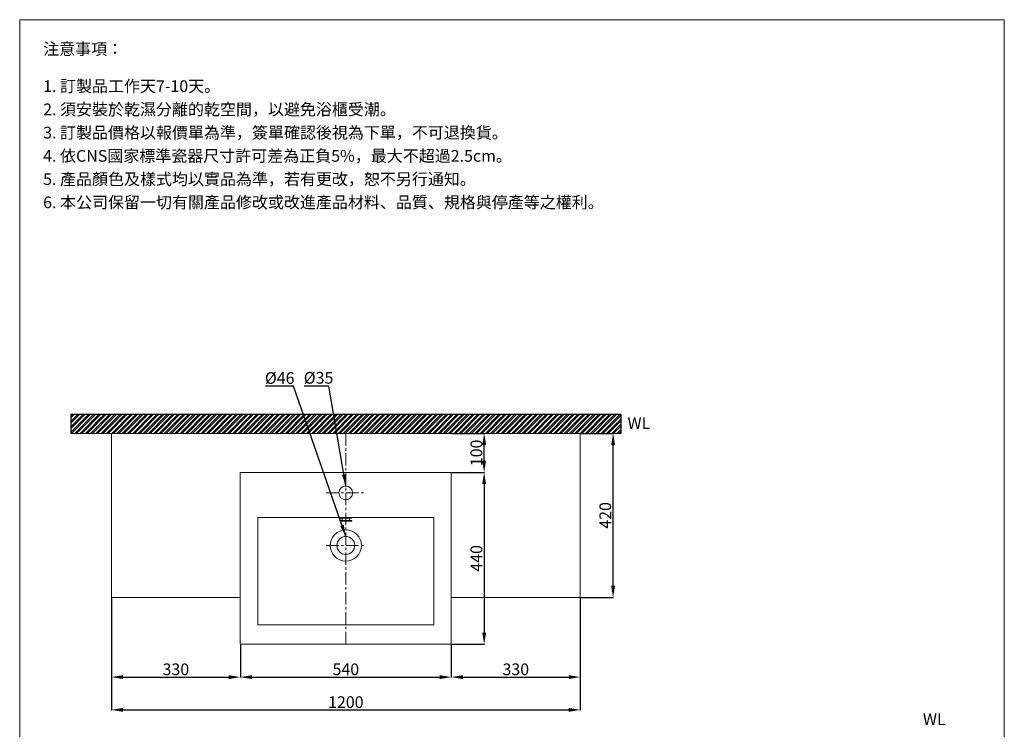
# Model space of a CAD drawing. Units: millimetres. Extents: x 313 to 2833, y 130 to 3732.
# Drawn here: x 313 to 2833, y 1915 to 3732 of the extents above; entities that cross this region are included whole.
import ezdxf

# ---------------------------------------------------------------- set-up
doc = ezdxf.new("R2010")
doc.units = ezdxf.units.MM
doc.linetypes.add('CENTER', pattern=[50.8, 31.75, -6.35, 6.35, -6.35])
doc.layers.get('0').update_dxf_attribs({"lineweight": 15})
doc.layers.get('Defpoints').update_dxf_attribs({"color": 8})
for name, color, linetype, lineweight in [('C', 1, 'CENTER', 5), ('DIM', 3, 'Continuous', 5), ('I', 7, 'Continuous', 15), ('PV', 7, 'Continuous', 15), ('T', 7, 'Continuous', 5)]:
    doc.layers.add(name, color=color, linetype=linetype, lineweight=lineweight)
doc.styles.add('ETCH', font='txt')
doc.styles.get("Standard").update_dxf_attribs({"font": 'arial.ttf'})
doc.dimstyles.new('ISO-25', dxfattribs={"dimtxt": 30, "dimasz": 30, "dimexe": 1.25, "dimexo": 0.625, "dimtad": 1, "dimtxsty": 'Standard', "dimcen": 2.5, "dimadec": 0, "dimazin": 0, "dimtfac": 1, "dimtmove": 0, "dimatfit": 3, "dimfxl": 1, "dimarcsym": 0})

# ---------------------------------------------------------------- blocks, each defined once
blk = doc.blocks.new('*D10')
at = {"layer": 'Defpoints', "color": 0, "transparency": 16777216}
for p in [(1747.8, 2672.8), (1831.8, 2672.8), (1747.8, 2252.8)]:
    blk.add_point(p, dxfattribs=at)
at = {"layer": 'DIM', "color": 0, "lineweight": -2, "transparency": 16777216}
for p, q in [((1748.4, 2672.8), (1833, 2672.8)), ((1831.8, 2282.8), (1831.8, 2642.8)), ((1748.4, 2252.8), (1833, 2252.8))]:
    blk.add_line(p, q, dxfattribs=at)
at = {"layer": 'DIM', "color": 0, "transparency": 16777216}
for points in [[(1826.8, 2642.8), (1836.8, 2642.8), (1831.8, 2672.8)], [(1826.8, 2282.8), (1836.8, 2282.8), (1831.8, 2252.8)]]:
    blk.add_solid(points, dxfattribs=at)
at = {"layer": 'DIM', "color": 0, "transparency": 16777216, "insert": (1815.8, 2462.8), "char_height": 30, "attachment_point": 5, "rotation": 90}
blk.add_mtext('420', dxfattribs=at)
blk = doc.blocks.new('*D1')
at = {"layer": 'Defpoints', "color": 0, "transparency": 16777216}
for p in [(1417.8, 2672.8), (1501.8, 2672.8), (1417.8, 2572.8)]:
    blk.add_point(p, dxfattribs=at)
at = {"layer": 'DIM', "color": 0, "lineweight": -2, "transparency": 16777216}
for p, q in [((1418.4, 2672.8), (1503, 2672.8)), ((1501.8, 2602.8), (1501.8, 2642.8)), ((1418.4, 2572.8), (1503, 2572.8))]:
    blk.add_line(p, q, dxfattribs=at)
at = {"layer": 'DIM', "color": 0, "transparency": 16777216}
for points in [[(1496.8, 2642.8), (1506.8, 2642.8), (1501.8, 2672.8)], [(1496.8, 2602.8), (1506.8, 2602.8), (1501.8, 2572.8)]]:
    blk.add_solid(points, dxfattribs=at)
at = {"layer": 'DIM', "color": 0, "transparency": 16777216, "insert": (1485.8, 2622.8), "char_height": 30, "attachment_point": 5, "rotation": 90}
blk.add_mtext('100', dxfattribs=at)
blk = doc.blocks.new('*D6')
at = {"layer": 'Defpoints', "color": 0, "transparency": 16777216}
for p in [(547.8, 2252.8), (1747.8, 2252.8), (1747.8, 1964.8)]:
    blk.add_point(p, dxfattribs=at)
at = {"layer": 'DIM', "color": 0, "lineweight": -2, "transparency": 16777216}
for p, q in [((547.8, 2252.2), (547.8, 1963.6)), ((1747.8, 2252.2), (1747.8, 1963.6)), ((577.8, 1964.8), (1717.8, 1964.8))]:
    blk.add_line(p, q, dxfattribs=at)
at = {"layer": 'DIM', "color": 0, "transparency": 16777216}
for points in [[(577.8, 1969.8), (577.8, 1959.8), (547.8, 1964.8)], [(1717.8, 1969.8), (1717.8, 1959.8), (1747.8, 1964.8)]]:
    blk.add_solid(points, dxfattribs=at)
at = {"layer": 'DIM', "color": 0, "transparency": 16777216, "insert": (1147.8, 1980.8), "char_height": 30, "attachment_point": 5}
blk.add_mtext('1200', dxfattribs=at)
blk = doc.blocks.new('*D7')
at = {"layer": 'Defpoints', "color": 0, "transparency": 16777216}
for p in [(877.8, 2132.8), (1417.8, 2132.8), (1417.8, 2048.8)]:
    blk.add_point(p, dxfattribs=at)
at = {"layer": 'DIM', "color": 0, "lineweight": -2, "transparency": 16777216}
for p, q in [((877.8, 2132.2), (877.8, 2047.6)), ((1417.8, 2132.2), (1417.8, 2047.6)), ((907.8, 2048.8), (1387.8, 2048.8))]:
    blk.add_line(p, q, dxfattribs=at)
at = {"layer": 'DIM', "color": 0, "transparency": 16777216}
for points in [[(907.8, 2053.8), (907.8, 2043.8), (877.8, 2048.8)], [(1387.8, 2053.8), (1387.8, 2043.8), (1417.8, 2048.8)]]:
    blk.add_solid(points, dxfattribs=at)
at = {"layer": 'DIM', "color": 0, "transparency": 16777216, "insert": (1147.8, 2064.8), "char_height": 30, "attachment_point": 5}
blk.add_mtext('540', dxfattribs=at)
blk = doc.blocks.new('*D8')
at = {"layer": 'Defpoints', "color": 0, "transparency": 16777216}
for p in [(1417.8, 2572.8), (1417.8, 2132.8), (1501.8, 2132.8)]:
    blk.add_point(p, dxfattribs=at)
at = {"layer": 'DIM', "color": 0, "lineweight": -2, "transparency": 16777216}
for p, q in [((1418.4, 2572.8), (1503, 2572.8)), ((1501.8, 2542.8), (1501.8, 2162.8)), ((1418.4, 2132.8), (1503, 2132.8))]:
    blk.add_line(p, q, dxfattribs=at)
at = {"layer": 'DIM', "color": 0, "transparency": 16777216}
for points in [[(1496.8, 2542.8), (1506.8, 2542.8), (1501.8, 2572.8)], [(1496.8, 2162.8), (1506.8, 2162.8), (1501.8, 2132.8)]]:
    blk.add_solid(points, dxfattribs=at)
at = {"layer": 'DIM', "color": 0, "transparency": 16777216, "insert": (1485.8, 2352.8), "char_height": 30, "attachment_point": 5, "rotation": 90}
blk.add_mtext('440', dxfattribs=at)
blk = doc.blocks.new('*D28')
at = {"layer": 'Defpoints', "color": 0, "transparency": 16777216}
for p in [(547.8, 2252.8), (877.8, 2132.8), (877.8, 2048.8)]:
    blk.add_point(p, dxfattribs=at)
at = {"layer": 'DIM', "color": 0, "lineweight": -2, "transparency": 16777216}
for p, q in [((547.8, 2252.2), (547.8, 2047.6)), ((877.8, 2132.2), (877.8, 2047.6)), ((577.8, 2048.8), (847.8, 2048.8))]:
    blk.add_line(p, q, dxfattribs=at)
at = {"layer": 'DIM', "color": 0, "transparency": 16777216}
for points in [[(577.8, 2053.8), (577.8, 2043.8), (547.8, 2048.8)], [(847.8, 2053.8), (847.8, 2043.8), (877.8, 2048.8)]]:
    blk.add_solid(points, dxfattribs=at)
at = {"layer": 'DIM', "color": 0, "transparency": 16777216, "insert": (712.8, 2064.8), "char_height": 30, "attachment_point": 5}
blk.add_mtext('330', dxfattribs=at)
blk = doc.blocks.new('*D29')
at = {"layer": 'Defpoints', "color": 0, "transparency": 16777216}
for p in [(1747.8, 2252.8), (1417.8, 2132.8), (1747.8, 2048.8)]:
    blk.add_point(p, dxfattribs=at)
at = {"layer": 'DIM', "color": 0, "lineweight": -2, "transparency": 16777216}
for p, q in [((1747.8, 2252.2), (1747.8, 2047.6)), ((1417.8, 2132.2), (1417.8, 2047.6)), ((1447.8, 2048.8), (1717.8, 2048.8))]:
    blk.add_line(p, q, dxfattribs=at)
at = {"layer": 'DIM', "color": 0, "transparency": 16777216}
for points in [[(1447.8, 2053.8), (1447.8, 2043.8), (1417.8, 2048.8)], [(1717.8, 2053.8), (1717.8, 2043.8), (1747.8, 2048.8)]]:
    blk.add_solid(points, dxfattribs=at)
at = {"layer": 'DIM', "color": 0, "transparency": 16777216, "insert": (1582.8, 2064.8), "char_height": 30, "attachment_point": 5}
blk.add_mtext('330', dxfattribs=at)

msp = doc.modelspace()

# ---------------------------------------------------------------- hatches: boundary and pattern name
at = {"true_color": 0x636466}
h = msp.add_hatch(dxfattribs=at)
h.set_pattern_fill('ANSI32', color=251)
h.set_pattern_definition([(45, (-3212.501, 380.056), (-6.735192, 6.735192), []), (45, (-3208.0105, 380.056), (-6.735192, 6.735192), [])])
h.paths.add_polyline_path([(1020.191, 2720.814), (444.191, 2720.814), (444.191, 2672.814), (1020.191, 2672.814)])
h.paths.add_polyline_path([(1851.356, 2720.814), (1020.191, 2720.814), (1020.191, 2672.814), (1851.356, 2672.814)])

# ---------------------------------------------------------------- linework, layer by layer
for p, q in [((313.075, 3731.947), (2833.075, 3731.947)), ((547.774, 2252.814), (547.774, 2672.814)), ((1747.774, 2252.814), (1747.774, 2672.814))]:
    msp.add_line(p, q)
at = {"layer": 'C'}
for p, q in [((1147.774, 2672.814), (1147.774, 2132.814)), ((1097.774, 2520.314), (1197.774, 2520.314)), ((1097.774, 2385.814), (1197.774, 2385.814))]:
    msp.add_line(p, q, dxfattribs=at)
at = {"layer": 'Defpoints'}
for p, q in [((1851.356, 2720.814), (444.191, 2720.814)), ((444.191, 2720.814), (444.191, 2672.814)), ((1851.356, 2720.814), (1851.356, 2672.814))]:
    msp.add_line(p, q, dxfattribs=at)
at = {"layer": 'I'}
for p, q in [((313.075, 168.31), (313.075, 3731.947)), ((2833.075, 3731.947), (2833.075, 168.31)), ((1851.356, 2672.814), (444.191, 2672.814))]:
    msp.add_line(p, q, dxfattribs=at)
at = {"layer": 'PV'}
for p, q in [((1747.774, 2672.814), (547.774, 2672.814)), ((877.774, 2572.814), (1417.774, 2572.814)), ((877.774, 2132.814), (877.774, 2572.814)), ((1417.774, 2572.814), (1417.774, 2132.814)), ((922.774, 2457.814), (1372.774, 2457.814)), ((922.774, 2182.814), (922.774, 2457.814)), ((1132.774, 2455.814), (1132.774, 2457.814)), ((1132.774, 2455.814), (1162.774, 2455.814)), ((1132.774, 2449.814), (1162.774, 2449.814)), ((1132.774, 2447.814), (1132.774, 2449.814)), ((1132.774, 2447.814), (1162.774, 2447.814)), ((1138.024, 2449.814), (1138.024, 2455.814)), ((1157.524, 2449.814), (1157.524, 2455.814)), ((1162.774, 2455.814), (1162.774, 2457.814)), ((1162.774, 2447.814), (1162.774, 2449.814)), ((1372.774, 2457.814), (1372.774, 2182.814)), ((922.774, 2182.814), (1372.774, 2182.814)), ((1417.774, 2132.814), (877.774, 2132.814))]:
    msp.add_line(p, q, dxfattribs=at)
for centre, radius in [((1147.774, 2520.314), 17.5), ((1147.774, 2385.814), 40), ((1147.774, 2385.814), 23)]:
    msp.add_circle(centre, radius, dxfattribs=at)
at = {"layer": 'T'}
for p, q in [((877.774, 2252.814), (547.774, 2252.814)), ((1747.774, 2252.814), (1417.774, 2252.814))]:
    msp.add_line(p, q, dxfattribs=at)

# ---------------------------------------------------------------- texts
at = {"char_height": 30, "attachment_point": 1}
for insert in [(1868.75, 2713.909), (2624.827, 1955.747)]:
    msp.add_mtext_dynamic_manual_height_columns('WL', width=76.06567, gutter_width=12.5, heights=[0], dxfattribs=dict(at, insert=insert))
at = {"layer": 'DIM', "char_height": 30, "attachment_point": 1}
for s, insert in [('{\\fISOCPEUR|b0|i0|c136|p34;%%C}46', (940.607, 2829.569)), ('{\\fISOCPEUR|b0|i0|c136|p34;%%C}35', (1040.085, 2830.006))]:
    msp.add_mtext_dynamic_manual_height_columns(s, width=129.69685, gutter_width=12.5, heights=[0], dxfattribs=dict(at, insert=insert))
at = {"layer": 'I', "char_height": 30, "attachment_point": 1, "style": 'ETCH'}
for s, insert in [('注意事項：', (373.075, 3671.947)), ('1. 訂製品工作天7-10天。', (373.075, 3576.764)), ('2. 須安裝於乾濕分離的乾空間，以避免浴櫃受潮。', (373.075, 3517.264)), ('3. 訂製品價格以報價單為準，簽單確認後視為下單，不可退換貨。', (373.075, 3457.763)), ('4. 依CNS國家標準瓷器尺寸許可差為正負5%，最大不超過2.5cm。', (373.075, 3398.263)), ('5. 產品顏色及樣式均以實品為準，若有更改，恕不另行通知。', (373.075, 3338.763)), ('6. 本公司保留一切有關產品修改或改進產品材料、品質、規格與停產等之權利。', (373.075, 3279.262))]:
    msp.add_mtext(s, dxfattribs=dict(at, insert=insert))

# ---------------------------------------------------------------- dimensions: what is measured, and where the dimension line sits
at = {"layer": 'DIM'}
for base, p1, p2, picture, middle in [((1501.774, 2672.814), (1417.774, 2572.814), (1417.774, 2672.814), '*D1', (1485.832, 2622.814)), ((1831.774, 2672.814), (1747.774, 2252.814), (1747.774, 2672.814), '*D10', (1815.832, 2462.814)), ((1501.774, 2132.814), (1417.774, 2572.814), (1417.774, 2132.814), '*D8', (1485.832, 2352.814))]:
    dim = msp.add_linear_dim(base=base, p1=p1, p2=p2, angle=90, dimstyle='ISO-25', dxfattribs=at)
    dim.commit()
    dim.dimension.update_dxf_attribs({"geometry": picture, "text_midpoint": middle})
for base, p1, p2, picture, middle in [((1747.774, 1964.814), (547.774, 2252.814), (1747.774, 2252.814), '*D6', (1147.774, 1980.756)), ((877.774, 2048.814), (547.774, 2252.814), (877.774, 2132.814), '*D28', (712.774, 2064.767)), ((1747.774, 2048.814), (1417.774, 2132.814), (1747.774, 2252.814), '*D29', (1582.774, 2064.767)), ((1417.774, 2048.814), (877.774, 2132.814), (1417.774, 2132.814), '*D7', (1147.774, 2064.756))]:
    dim = msp.add_linear_dim(base=base, p1=p1, p2=p2, dimstyle='ISO-25', dxfattribs=at)
    dim.commit()
    dim.dimension.update_dxf_attribs({"geometry": picture, "text_midpoint": middle})

# ---------------------------------------------------------------- leaders
for points in [[(1147.774, 2408.814), (1013.809, 2793.814), (942.192, 2793.814)], [(1147.774, 2537.814), (1104.58, 2793.814), (1041.402, 2793.814)]]:
    msp.add_leader(points, dimstyle='ISO-25', override={"dimgap": 0.625, "dimtad": 0}, dxfattribs=at)

doc.saveas('drawing.dxf')
